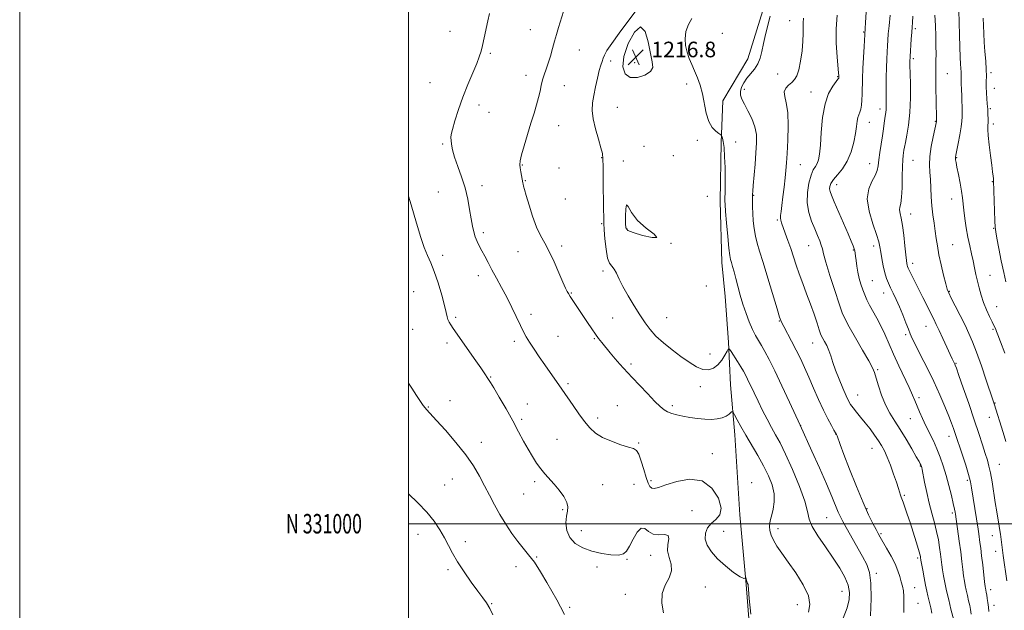
# Model space of a CAD drawing. Extents: x 2064800 to 2067700, y 329800 to 332700.
# Drawn here: x 2064800 to 2065306, y 330956 to 331259 of the extents above; entities that cross this region are included whole.
import ezdxf
from ezdxf.enums import TextEntityAlignment as Align

# ---------------------------------------------------------------- set-up
doc = ezdxf.new("R2010")
doc.units = 0
doc.header["$MEASUREMENT"] = 0
for name, color, linetype, lineweight in [('32000', 7, 'Continuous', 0), ('32001', 7, 'Continuous', 0), ('DTM HARD BREAKLINE', 7, 'Continuous', 0), ('DTM SPOT ELEVATION', 2, 'Continuous', 13), ('INDEX CONTOUR', 41, 'Continuous', 13), ('INTERMEDIATE CONTOUR', 44, 'Continuous', 0), ('INTERMEDIATE CONTOUR DEPRESSION', 44, 'Continuous', 0), ('SPOT ELEVATION', 7, 'Continuous', 0)]:
    doc.layers.add(name, color=color, linetype=linetype, lineweight=lineweight)
doc.styles.add('Style-ITALICS', font='ITALICS.shx')
doc.styles.add('Style-WORKING', font='WORKING.shx')

# ---------------------------------------------------------------- blocks, each defined once
blk = doc.blocks.new('SPOT')
at = {"layer": 'SPOT ELEVATION'}
for p, q in [((-3.91, -3.91), (3.82, 3.81)), ((-1.65, 3.77), (1.72, -3.93))]:
    blk.add_line(p, q, dxfattribs=at)

msp = doc.modelspace()

# ---------------------------------------------------------------- linework, layer by layer
at = {"layer": '32000', "flags": 128}
for points in [[(2064800, 329800), (2067700, 329800), (2067700, 332700), (2064800, 332700), (2064800, 329800)], [(2065000, 330000), (2067500, 330000), (2067500, 332500), (2065000, 332500), (2065000, 330000)], [(2067500, 331000), (2065000, 331000)]]:
    msp.add_lwpolyline(points, dxfattribs=at)
at = {"layer": 'DTM HARD BREAKLINE'}
msp.add_polyline3d([(2065178.155, 330614.49, 1220.765), (2065177.708, 330722.041, 1219.435), (2065179.384, 330770.301, 1219.295), (2065179.871, 330819.202, 1219.365), (2065181.378, 330852.593, 1219.505), (2065178.954, 330900.309, 1220.345), (2065176.687, 330929.333, 1220.205), (2065173.583, 330968.798, 1220.065), (2065170.304, 331004.497, 1219.505), (2065167.646, 331045.678, 1218.665), (2065165.51, 331071.407, 1217.265), (2065164.447, 331093.229, 1215.795), (2065162.805, 331116.631, 1214.885), (2065161.013, 331134.245, 1214.605), (2065160.274, 331165.62, 1214.325), (2065160.667, 331195.857, 1214.185), (2065161.568, 331217.205, 1213.135), (2065174.35, 331238.722, 1212.645), (2065182.208, 331263.572, 1212.505)], dxfattribs=at)
at = {"layer": 'DTM SPOT ELEVATION'}
for p in [(2065195.92, 331258.43, 1210.81), (2065021.22, 331252.86, 1221.1), (2065062.53, 331253.7, 1218.7), (2065161.26, 331251.92, 1213.25), (2065234.05, 331252.57, 1206.1), (2065260.62, 331254.36, 1201.7), (2065042.09, 331241.63, 1219.7), (2065087.75, 331243.35, 1217.3), (2065153.46, 331244.01, 1212.83), (2065103.88, 331237.66, 1215.6), (2065116.23, 331236.79, 1216.9), (2065259.6, 331238.87, 1201.7), (2065060.28, 331230.28, 1218.5), (2065189.77, 331230.97, 1211.06), (2065276.93, 331231.24, 1199.1), (2065299.47, 331231.62, 1195.7), (2065010.92, 331226.53, 1221.3), (2065080.01, 331224.98, 1217.3), (2065142.97, 331225.88, 1214.74), (2065220.58, 331229.55, 1208.1), (2065172.65, 331223.08, 1211.6), (2065206.88, 331221.76, 1208.68), (2065301.17, 331223.64, 1195.3), (2065036.15, 331215.15, 1219.3), (2065041.32, 331211.25, 1219.1), (2065107.31, 331213.92, 1214.91), (2065242.42, 331213.02, 1204.5), (2065299.07, 331213.14, 1195.8), (2065236.88, 331206.19, 1205.3), (2065270.78, 331206.69, 1200.1), (2065300.74, 331205.29, 1195.6), (2065077.19, 331204.55, 1217.3), (2065017.42, 331195.12, 1220.2), (2065148.46, 331196.87, 1214.52), (2065168.18, 331196.1, 1213.36), (2065120.97, 331193.87, 1215.5), (2065099.3, 331188.1, 1216.1), (2065110.43, 331186.27, 1214.12), (2065136.18, 331188.97, 1214.99), (2065201.35, 331184.42, 1209.12), (2065237.01, 331185.02, 1204.7), (2065259.35, 331186.72, 1201.1), (2065281.76, 331187.98, 1197.9), (2065058.43, 331184.2, 1217.9), (2065077.33, 331182.72, 1217.1), (2065060.09, 331176.21, 1217.9), (2065300.11, 331175.68, 1196.1), (2065015.32, 331170.39, 1221.1), (2065037.74, 331173.62, 1219.4), (2065220.07, 331174.21, 1205.37), (2065080.64, 331166.81, 1216.9), (2065153.55, 331168.11, 1214.58), (2065177.48, 331168.76, 1211.91), (2065279.27, 331166.81, 1198.7), (2065258.22, 331159.16, 1201.3), (2065099.27, 331154.13, 1216.2), (2065189.66, 331156.01, 1210.19), (2065038.35, 331149.54, 1219.6), (2065112.26, 331151.43, 1213.88), (2065300.83, 331151.7, 1196.1), (2065134.9, 331143.98, 1214), (2065056.25, 331139.73, 1218.7), (2065078.64, 331142.65, 1217.7), (2065205.66, 331142.9, 1208.84), (2065228.6, 331140.56, 1206.12), (2065239.08, 331142.61, 1204.5), (2065279.82, 331143.36, 1199.1), (2065017.56, 331137.94, 1221.5), (2065259.18, 331133.78, 1201.5), (2065099.89, 331129.75, 1216.4), (2065035.85, 331127.44, 1220.6), (2065238.41, 331124.8, 1205.1), (2065299.02, 331127.51, 1197.1), (2065002.62, 331119.21, 1223.1), (2065083.67, 331118.59, 1217.9), (2065153.03, 331122.06, 1214.75), (2065278.02, 331119.35, 1199.9), (2065244.19, 331118.5, 1204.7), (2065302.44, 331111.44, 1197.2), (2065024.15, 331105.99, 1221.7), (2065062.94, 331107.63, 1219.5), (2065104.9, 331105.73, 1217.2), (2065132.7, 331105.91, 1214.95), (2065190.57, 331104.2, 1212.08), (2065002, 331099.91, 1223.2), (2065266, 331101.44, 1202.8), (2065300.42, 331099.79, 1198.2), (2065054.37, 331093.71, 1220.4), (2065076.81, 331096.19, 1219.1), (2065095.57, 331095.1, 1218.1), (2065255.58, 331097.08, 1204.3), (2065019.8, 331092.85, 1222.5), (2065207.77, 331092.91, 1210.76), (2065154.9, 331087.26, 1215.07), (2065114.4, 331082.07, 1217.7), (2065241.17, 331079.16, 1207.8), (2065281.41, 331082.33, 1201.9), (2065042.15, 331075.34, 1221.9), (2065081.87, 331072, 1219.7), (2065149.91, 331070.46, 1216.64), (2065021.26, 331063.29, 1223.4), (2065230.95, 331066.18, 1209.16), (2065262.4, 331064.77, 1205.6), (2065010.2, 331059.94, 1223.9), (2065061.06, 331061.56, 1221.4), (2065107.35, 331060.71, 1219.1), (2065135.61, 331060.56, 1217.63), (2065301.55, 331062.05, 1199.9), (2065058.19, 331053.6, 1221.7), (2065097.13, 331054.29, 1219.5), (2065257.89, 331053.95, 1206.9), (2065298.58, 331054.61, 1200.7), (2065201.55, 331050.4, 1213.98), (2065076.33, 331043.41, 1221.2), (2065219.55, 331046.16, 1212.03), (2065277.93, 331044.94, 1204.6), (2065037.38, 331041.76, 1223.4), (2065118.3, 331041.4, 1219.8), (2065238.3, 331038.8, 1210.8), (2065156.22, 331036, 1219.36), (2065263.05, 331029.6, 1208.1), (2065303.69, 331030.45, 1201.1), (2065022.53, 331022.93, 1224.9), (2065018.44, 331019.84, 1225.1), (2065064.81, 331021.58, 1222.3), (2065099.69, 331019.98, 1221.2), (2065115.81, 331020.27, 1221.3), (2065124.59, 331022.03, 1219.62), (2065176.34, 331021.13, 1219.55), (2065287.32, 331022.21, 1204.3), (2065059.18, 331015.21, 1222.9), (2065254.87, 331014.56, 1209.8), (2065079.22, 331007.26, 1222.2), (2065235.7, 331007.72, 1211.84), (2065145.79, 331006.75, 1221.44), (2065214.94, 331003.05, 1214.97), (2065279.52, 331005.47, 1206.3), (2065189.86, 330997.43, 1217.5), (2065004.75, 330994.56, 1226.7), (2065088.76, 330996.36, 1220.95), (2065161.94, 330996.1, 1218.84), (2065242.96, 330994.94, 1211.8), (2065300.1, 330993.86, 1202.7), (2065029.18, 330990.74, 1225.5), (2065065.87, 330982.99, 1223.9), (2065124.46, 330983.73, 1222.69), (2065261.71, 330982.34, 1210.3), (2065301.81, 330985.81, 1202.6), (2065055.27, 330977.88, 1224.5), (2065096.87, 330977.71, 1222.7), (2065112.31, 330981.69, 1222.1), (2065020.29, 330976.41, 1226.3), (2065240.5, 330974.5, 1213.7), (2065152.52, 330967.45, 1221.26), (2065260.27, 330967.21, 1211.1), (2065111.37, 330963.77, 1222.5), (2065222.92, 330965.33, 1216.77), (2065299.24, 330966.14, 1203.5), (2065042.74, 330958.85, 1225.9), (2065082.82, 330957.04, 1223.8), (2065199.91, 330958.47, 1218.78), (2065261.98, 330959.13, 1211.2), (2065300.95, 330958.1, 1203.4)]:
    msp.add_point(p, dxfattribs=at)
at = {"layer": 'INDEX CONTOUR'}
for points in [[(2065176.018, 330953.61, 1220), (2065175.174, 330961.598, 1220), (2065174.777, 330966.127, 1220), (2065174.669, 330968.406, 1220), (2065174.536, 330968.743, 1220), (2065174.3, 330969.22, 1220), (2065174.017, 330969.885, 1220), (2065173.742, 330970.75, 1220), (2065173.507, 330971.647, 1220), (2065173.24, 330972.756, 1220), (2065173.196, 330972.787, 1220), (2065173.164, 330972.492, 1220), (2065173.017, 330972.001, 1220), (2065172.287, 330971.86, 1220), (2065170.415, 330972.716, 1220), (2065167.083, 330975.005, 1220), (2065162.943, 330978.314, 1220), (2065158.885, 330982.015, 1220), (2065155.665, 330985.588, 1220), (2065153.497, 330988.949, 1220), (2065152.457, 330992.118, 1220), (2065152.578, 330995.097, 1220), (2065153.697, 330997.806, 1220), (2065155.604, 331000.142, 1220), (2065157.966, 331002.158, 1220), (2065159.962, 331004.514, 1220), (2065160.646, 331008.024, 1220), (2065159.275, 331013.071, 1220), (2065155.919, 331018.315, 1220), (2065150.849, 331021.986, 1220), (2065144.494, 331022.835, 1220), (2065137.9, 331021.7, 1220), (2065132.275, 331019.941, 1220), (2065128.516, 331018.686, 1220), (2065126.298, 331018.138, 1220), (2065124.986, 331018.271, 1220), (2065124.023, 331019.105, 1220), (2065123.144, 331020.843, 1220), (2065122.16, 331023.733, 1220), (2065120.941, 331027.798, 1220), (2065119.611, 331032.161, 1220), (2065118.353, 331035.717, 1220), (2065117.211, 331037.69, 1220), (2065115.669, 331038.616, 1220), (2065113.069, 331039.357, 1220), (2065109.027, 331040.601, 1220), (2065104.245, 331042.335, 1220), (2065099.698, 331044.371, 1220), (2065096.11, 331046.598, 1220), (2065093.203, 331049.209, 1220), (2065090.449, 331052.473, 1220), (2065087.476, 331056.494, 1220), (2065084.537, 331060.71, 1220), (2065078.826, 331069.155, 1220), (2065077.273, 331071.369, 1220), (2065072.72, 331077.733, 1220), (2065069.968, 331081.641, 1220), (2065067.149, 331085.746, 1220), (2065064.489, 331089.713, 1220), (2065062.227, 331093.182, 1220), (2065060.497, 331095.968, 1220), (2065059.026, 331098.6, 1220), (2065057.436, 331101.783, 1220), (2065053.078, 331111.024, 1220), (2065050.496, 331116.293, 1220), (2065047.831, 331121.395, 1220), (2065045.233, 331126.151, 1220), (2065042.857, 331130.436, 1220), (2065040.822, 331134.167, 1220), (2065039.096, 331137.394, 1220), (2065037.611, 331140.203, 1220), (2065036.312, 331142.695, 1220), (2065035.188, 331145.026, 1220), (2065034.242, 331147.365, 1220), (2065033.461, 331149.902, 1220), (2065032.776, 331152.906, 1220), (2065032.106, 331156.663, 1220), (2065031.354, 331161.356, 1220), (2065030.373, 331166.739, 1220), (2065029.003, 331172.46, 1220), (2065027.181, 331178.174, 1220), (2065025.237, 331183.547, 1220), (2065023.599, 331188.252, 1220), (2065022.584, 331192.031, 1220), (2065022.078, 331194.893, 1220), (2065021.857, 331196.921, 1220), (2065021.768, 331198.336, 1220), (2065021.939, 331199.914, 1220), (2065022.569, 331202.578, 1220), (2065023.807, 331206.983, 1220), (2065025.601, 331212.729, 1220), (2065027.851, 331219.15, 1220), (2065030.406, 331225.604, 1220), (2065034.987, 331236.394, 1220), (2065036.342, 331239.894, 1220), (2065037.212, 331242.697, 1220), (2065037.95, 331245.708, 1220), (2065038.83, 331249.586, 1220), (2065040.792, 331258.339, 1220), (2065041.655, 331262.142, 1220)], [(2065307.088, 331042.235, 1200), (2065305.639, 331046.928, 1200), (2065301.018, 331061.589, 1200), (2065300.337, 331063.672, 1200), (2065297.02, 331073.655, 1200), (2065294.496, 331081.105, 1200), (2065292.03, 331088.114, 1200), (2065289.988, 331093.456, 1200), (2065288.137, 331097.723, 1200), (2065286.098, 331101.962, 1200), (2065283.637, 331106.883, 1200), (2065281.113, 331111.862, 1200), (2065279.036, 331115.936, 1200), (2065277.75, 331118.521, 1200), (2065276.952, 331120.531, 1200), (2065276.176, 331123.251, 1200), (2065275.08, 331127.587, 1200), (2065273.824, 331132.906, 1200), (2065272.691, 331138.191, 1200), (2065271.889, 331142.672, 1200), (2065271.315, 331146.567, 1200), (2065270.793, 331150.341, 1200), (2065270.193, 331154.373, 1200), (2065269.582, 331158.689, 1200), (2065269.074, 331163.226, 1200), (2065268.747, 331167.895, 1200), (2065268.523, 331172.484, 1200), (2065268.286, 331176.753, 1200), (2065267.982, 331180.588, 1200), (2065267.801, 331184.387, 1200), (2065267.995, 331188.674, 1200), (2065268.716, 331193.722, 1200), (2065269.705, 331198.785, 1200), (2065271.417, 331206.553, 1200), (2065271.431, 331206.854, 1200), (2065271.415, 331208.102, 1200), (2065271.25, 331217.045, 1200), (2065271.139, 331223.963, 1200), (2065271.074, 331230.268, 1200), (2065271.087, 331234.668, 1200), (2065271.141, 331237.886, 1200), (2065271.181, 331241.146, 1200), (2065271.16, 331245.395, 1200), (2065271.065, 331250.457, 1200), (2065270.891, 331255.876, 1200), (2065270.644, 331261.224, 1200)], [(2065269.055, 330954.014, 1210), (2065268.529, 330956.719, 1210), (2065268.022, 330958.879, 1210), (2065266.985, 330962.886, 1210), (2065266.409, 330965.329, 1210), (2065265.759, 330968.415, 1210), (2065265.032, 330972.23, 1210), (2065264.328, 330976.141, 1210), (2065263.456, 330981.236, 1210), (2065263.25, 330982.6, 1210), (2065263.158, 330983.144, 1210), (2065262.863, 330984.336, 1210), (2065262.177, 330986.741, 1210), (2065260.984, 330990.689, 1210), (2065259.462, 330995.575, 1210), (2065257.858, 331000.56, 1210), (2065256.392, 331004.925, 1210), (2065255.157, 331008.439, 1210), (2065254.219, 331010.992, 1210), (2065253.203, 331013.608, 1210), (2065252.866, 331014.594, 1210), (2065251.808, 331018.144, 1210), (2065250.808, 331021.266, 1210), (2065249.376, 331025.447, 1210), (2065247.709, 331030.053, 1210), (2065246.068, 331034.269, 1210), (2065244.631, 331037.51, 1210), (2065243.228, 331040.114, 1210), (2065241.604, 331042.643, 1210), (2065239.576, 331045.529, 1210), (2065237.248, 331048.665, 1210), (2065234.798, 331051.809, 1210), (2065232.405, 331054.743, 1210), (2065230.246, 331057.337, 1210), (2065228.499, 331059.478, 1210), (2065227.248, 331061.192, 1210), (2065226.195, 331063.038, 1210), (2065224.95, 331065.709, 1210), (2065223.247, 331069.653, 1210), (2065221.324, 331074.327, 1210), (2065219.549, 331078.944, 1210), (2065218.187, 331082.878, 1210), (2065217.107, 331086.157, 1210), (2065216.083, 331088.975, 1210), (2065214.954, 331091.471, 1210), (2065213.839, 331093.578, 1210), (2065212.93, 331095.175, 1210), (2065212.334, 331096.286, 1210), (2065211.835, 331097.512, 1210), (2065211.135, 331099.599, 1210), (2065210.003, 331103.079, 1210), (2065208.472, 331107.66, 1210), (2065206.647, 331112.838, 1210), (2065204.643, 331118.162, 1210), (2065202.625, 331123.392, 1210), (2065200.773, 331128.339, 1210), (2065199.209, 331132.879, 1210), (2065196.479, 331141.307, 1210), (2065195.053, 331145.474, 1210), (2065193.676, 331149.319, 1210), (2065191.756, 331154.514, 1210), (2065191.328, 331155.896, 1210), (2065191.18, 331157.022, 1210), (2065191.254, 331158.344, 1210), (2065191.515, 331160.319, 1210), (2065191.937, 331163.405, 1210), (2065192.482, 331167.825, 1210), (2065193.062, 331172.879, 1210), (2065193.581, 331177.637, 1210), (2065193.97, 331181.514, 1210), (2065194.284, 331185.325, 1210), (2065194.608, 331190.23, 1210), (2065194.97, 331196.951, 1210), (2065195.171, 331204.442, 1210), (2065194.955, 331211.215, 1210), (2065194.211, 331216.133, 1210), (2065193.409, 331219.459, 1210), (2065193.163, 331221.803, 1210), (2065193.906, 331223.691, 1210), (2065195.334, 331225.298, 1210), (2065196.962, 331226.715, 1210), (2065198.395, 331228.118, 1210), (2065199.604, 331230.035, 1210), (2065200.649, 331233.085, 1210), (2065201.566, 331237.612, 1210), (2065202.293, 331242.871, 1210), (2065202.741, 331247.846, 1210), (2065202.871, 331251.756, 1210), (2065202.841, 331254.769, 1210), (2065202.858, 331257.288, 1210), (2065203.093, 331259.723, 1210)]]:
    msp.add_polyline3d(points, dxfattribs=at)
at = {"layer": 'INTERMEDIATE CONTOUR'}
for points in [[(2065205.607, 330954.554, 1218), (2065206.344, 330958.453, 1218), (2065205.572, 330963.037, 1218), (2065202.902, 330968.652, 1218), (2065199.075, 330974.69, 1218), (2065195.112, 330980.304, 1218), (2065191.846, 330984.845, 1218), (2065189.369, 330988.452, 1218), (2065187.586, 330991.466, 1218), (2065186.406, 330994.164, 1218), (2065185.747, 330996.565, 1218), (2065185.53, 330998.638, 1218), (2065185.68, 331000.416, 1218), (2065186.119, 331002.235, 1218), (2065186.773, 331004.508, 1218), (2065187.517, 331007.544, 1218), (2065188.025, 331011.247, 1218), (2065187.922, 331015.423, 1218), (2065186.918, 331019.905, 1218), (2065185.077, 331024.674, 1218), (2065182.547, 331029.743, 1218), (2065179.515, 331035.071, 1218), (2065173.303, 331045.428, 1218), (2065170.802, 331049.855, 1218), (2065168.893, 331053.444, 1218), (2065167.603, 331055.973, 1218), (2065166.889, 331057.304, 1218), (2065166.43, 331057.626, 1218), (2065165.83, 331057.219, 1218), (2065164.766, 331056.358, 1218), (2065163.2, 331055.325, 1218), (2065161.164, 331054.399, 1218), (2065158.681, 331053.81, 1218), (2065155.748, 331053.579, 1218), (2065152.35, 331053.674, 1218), (2065148.539, 331054.053, 1218), (2065144.621, 331054.627, 1218), (2065140.966, 331055.292, 1218), (2065137.865, 331055.973, 1218), (2065135.306, 331056.696, 1218), (2065133.191, 331057.513, 1218), (2065131.36, 331058.544, 1218), (2065129.339, 331060.175, 1218), (2065126.589, 331062.863, 1218), (2065122.805, 331066.815, 1218), (2065114.929, 331075.188, 1218), (2065110.429, 331079.858, 1218), (2065108.541, 331081.929, 1218), (2065106.183, 331084.684, 1218), (2065103.597, 331087.794, 1218), (2065099.309, 331093.022, 1218), (2065097.701, 331095.062, 1218), (2065096.054, 331097.302, 1218), (2065094.117, 331100.101, 1218), (2065091.951, 331103.328, 1218), (2065083.135, 331116.701, 1218), (2065082.14, 331118.263, 1218), (2065081.556, 331119.227, 1218), (2065080.639, 331120.987, 1218), (2065079.211, 331124.101, 1218), (2065077.177, 331128.855, 1218), (2065074.763, 331134.438, 1218), (2065072.278, 331139.765, 1218), (2065069.966, 331144.087, 1218), (2065067.814, 331147.995, 1218), (2065065.745, 331152.411, 1218), (2065063.729, 331157.915, 1218), (2065061.915, 331163.691, 1218), (2065060.498, 331168.584, 1218), (2065059.61, 331171.729, 1218), (2065059.139, 331173.452, 1218), (2065058.909, 331174.375, 1218), (2065058.762, 331175.065, 1218), (2065058.377, 331177.048, 1218), (2065058.027, 331178.794, 1218), (2065057.633, 331180.824, 1218), (2065057.301, 331182.745, 1218), (2065057.148, 331184.369, 1218), (2065057.339, 331186.316, 1218), (2065058.051, 331189.411, 1218), (2065059.38, 331194.18, 1218), (2065061.094, 331199.955, 1218), (2065062.882, 331205.773, 1218), (2065064.478, 331210.856, 1218), (2065065.807, 331215.181, 1218), (2065066.841, 331218.911, 1218), (2065067.586, 331222.199, 1218), (2065068.192, 331225.168, 1218), (2065068.843, 331227.929, 1218), (2065069.678, 331230.612, 1218), (2065070.673, 331233.423, 1218), (2065071.757, 331236.583, 1218), (2065072.869, 331240.223, 1218), (2065073.969, 331244.101, 1218), (2065075.024, 331247.884, 1218), (2065076.026, 331251.364, 1218), (2065077.054, 331254.82, 1218), (2065079.556, 331263.088, 1218)], [(2065223.508, 330951.523, 1216), (2065225.428, 330956.738, 1216), (2065226.52, 330961.041, 1216), (2065226.691, 330964.745, 1216), (2065225.938, 330968.41, 1216), (2065224.266, 330972.507, 1216), (2065221.719, 330977.152, 1216), (2065218.347, 330982.376, 1216), (2065214.338, 330988.088, 1216), (2065210.417, 330993.725, 1216), (2065207.447, 330998.605, 1216), (2065205.95, 331002.403, 1216), (2065205.09, 331006.218, 1216), (2065203.696, 331011.502, 1216), (2065200.934, 331019.156, 1216), (2065197.343, 331027.868, 1216), (2065193.803, 331035.77, 1216), (2065190.983, 331041.494, 1216), (2065188.707, 331045.67, 1216), (2065186.587, 331049.426, 1216), (2065184.327, 331053.647, 1216), (2065181.983, 331058.24, 1216), (2065179.702, 331062.87, 1216), (2065177.617, 331067.223, 1216), (2065174.321, 331074.18, 1216), (2065173.172, 331076.487, 1216), (2065172.104, 331078.426, 1216), (2065170.803, 331080.568, 1216), (2065169.081, 331083.277, 1216), (2065165.766, 331088.389, 1216), (2065164.91, 331089.594, 1216), (2065164.382, 331089.643, 1216), (2065163.729, 331088.579, 1216), (2065162.591, 331086.535, 1216), (2065160.985, 331084.014, 1216), (2065159.02, 331081.611, 1216), (2065156.776, 331079.851, 1216), (2065154.221, 331078.987, 1216), (2065151.292, 331079.2, 1216), (2065147.941, 331080.595, 1216), (2065144.17, 331082.951, 1216), (2065139.995, 331085.97, 1216), (2065135.505, 331089.366, 1216), (2065131.085, 331092.917, 1216), (2065127.193, 331096.413, 1216), (2065124.126, 331099.748, 1216), (2065121.54, 331103.217, 1216), (2065118.927, 331107.213, 1216), (2065115.941, 331111.968, 1216), (2065112.88, 331117.027, 1216), (2065110.203, 331121.775, 1216), (2065108.239, 331125.693, 1216), (2065106.811, 331128.698, 1216), (2065105.615, 331130.809, 1216), (2065104.417, 331132.21, 1216), (2065103.259, 331133.756, 1216), (2065102.255, 331136.464, 1216), (2065101.493, 331140.956, 1216), (2065100.963, 331146.258, 1216), (2065100.626, 331151, 1216), (2065100.442, 331154.316, 1216), (2065100.346, 331157.362, 1216), (2065100.271, 331161.798, 1216), (2065100.049, 331176.506, 1216), (2065099.961, 331183.253, 1216), (2065099.888, 331187.459, 1216), (2065099.618, 331190.185, 1216), (2065098.888, 331193.123, 1216), (2065097.566, 331197.512, 1216), (2065096.046, 331202.797, 1216), (2065094.854, 331207.97, 1216), (2065094.395, 331212.295, 1216), (2065094.583, 331216.112, 1216), (2065095.212, 331220.03, 1216), (2065096.089, 331224.447, 1216), (2065097.064, 331228.916, 1216), (2065098.001, 331232.778, 1216), (2065098.791, 331235.557, 1216), (2065099.46, 331237.506, 1216), (2065100.06, 331239.061, 1216), (2065100.733, 331240.694, 1216), (2065101.985, 331243.023, 1216), (2065104.414, 331246.697, 1216), (2065108.311, 331252.028, 1216), (2065112.748, 331257.935, 1216), (2065116.494, 331262.99, 1216)], [(2065254.589, 330954.477, 1212), (2065254.554, 330958.827, 1212), (2065254.6, 330962.596, 1212), (2065254.392, 330965.531, 1212), (2065253.936, 330967.933, 1212), (2065253.32, 330970.234, 1212), (2065252.583, 330972.812, 1212), (2065251.575, 330975.824, 1212), (2065250.091, 330979.367, 1212), (2065248.046, 330983.418, 1212), (2065245.805, 330987.456, 1212), (2065242.507, 330993.156, 1212), (2065241.489, 330994.954, 1212), (2065240.351, 330997.013, 1212), (2065238.722, 331000.051, 1212), (2065236.497, 331004.546, 1212), (2065233.641, 331010.911, 1212), (2065230.228, 331019.202, 1212), (2065226.759, 331028.028, 1212), (2065223.841, 331035.637, 1212), (2065221.929, 331040.699, 1212), (2065220.3, 331045.064, 1212), (2065219.946, 331045.901, 1212), (2065219.51, 331046.706, 1212), (2065218.719, 331048.057, 1212), (2065217.36, 331050.43, 1212), (2065215.497, 331053.891, 1212), (2065213.259, 331058.405, 1212), (2065210.783, 331063.841, 1212), (2065208.241, 331069.679, 1212), (2065205.807, 331075.309, 1212), (2065203.601, 331080.28, 1212), (2065201.497, 331084.795, 1212), (2065199.307, 331089.217, 1212), (2065196.939, 331093.752, 1212), (2065192.851, 331101.338, 1212), (2065191.7, 331103.611, 1212), (2065190.763, 331106.077, 1212), (2065189.427, 331110.382, 1212), (2065184.703, 331126.161, 1212), (2065182.268, 331134.144, 1212), (2065180.43, 331139.97, 1212), (2065179.153, 331144.168, 1212), (2065178.275, 331147.787, 1212), (2065177.656, 331151.642, 1212), (2065177.241, 331155.634, 1212), (2065176.99, 331159.433, 1212), (2065176.868, 331162.752, 1212), (2065176.832, 331165.479, 1212), (2065176.842, 331167.541, 1212), (2065176.873, 331169.045, 1212), (2065176.973, 331170.803, 1212), (2065177.212, 331173.804, 1212), (2065178.127, 331184.651, 1212), (2065178.601, 331190.571, 1212), (2065178.905, 331195.573, 1212), (2065178.801, 331199.865, 1212), (2065178.026, 331203.921, 1212), (2065176.451, 331208.074, 1212), (2065174.472, 331212.064, 1212), (2065172.621, 331215.483, 1212), (2065171.336, 331218.066, 1212), (2065170.69, 331220.105, 1212), (2065170.664, 331222.035, 1212), (2065171.232, 331224.193, 1212), (2065172.342, 331226.529, 1212), (2065173.932, 331228.899, 1212), (2065177.911, 331233.571, 1212), (2065179.622, 331236.165, 1212), (2065180.782, 331239.144, 1212), (2065181.61, 331242.622, 1212), (2065182.441, 331246.701, 1212), (2065183.52, 331251.375, 1212), (2065185.851, 331260.717, 1212)], [(2065280.321, 330950.446, 1208), (2065278.874, 330956.167, 1208), (2065277.721, 330960.833, 1208), (2065276.599, 330965.605, 1208), (2065275.713, 330969.768, 1208), (2065275.059, 330973.279, 1208), (2065274.578, 330976.265, 1208), (2065274.211, 330978.892, 1208), (2065273.518, 330984.334, 1208), (2065273.042, 330987.76, 1208), (2065272.392, 330991.685, 1208), (2065271.506, 330995.97, 1208), (2065270.356, 331000.511, 1208), (2065269.039, 331005.353, 1208), (2065267.684, 331010.574, 1208), (2065266.414, 331016.107, 1208), (2065265.327, 331021.309, 1208), (2065264.037, 331027.788, 1208), (2065263.804, 331028.892, 1208), (2065263.699, 331029.32, 1208), (2065263.617, 331029.597, 1208), (2065263.515, 331029.872, 1208), (2065263.367, 331030.198, 1208), (2065263.1, 331030.717, 1208), (2065262.437, 331031.917, 1208), (2065261.052, 331034.372, 1208), (2065258.754, 331038.409, 1208), (2065255.857, 331043.376, 1208), (2065252.809, 331048.374, 1208), (2065249.983, 331052.743, 1208), (2065247.445, 331056.798, 1208), (2065245.19, 331061.09, 1208), (2065243.223, 331065.949, 1208), (2065241.601, 331070.796, 1208), (2065240.393, 331074.833, 1208), (2065239.547, 331077.614, 1208), (2065238.51, 331080.122, 1208), (2065236.613, 331083.695, 1208), (2065233.459, 331089.189, 1208), (2065229.762, 331095.524, 1208), (2065226.509, 331101.135, 1208), (2065224.396, 331105.011, 1208), (2065222.942, 331108.343, 1208), (2065221.37, 331112.874, 1208), (2065219.14, 331119.726, 1208), (2065216.663, 331127.539, 1208), (2065214.586, 331134.329, 1208), (2065213.37, 331138.645, 1208), (2065212.729, 331141.141, 1208), (2065212.19, 331143.005, 1208), (2065211.369, 331145.224, 1208), (2065210.224, 331148.014, 1208), (2065208.802, 331151.396, 1208), (2065207.212, 331155.371, 1208), (2065205.806, 331159.876, 1208), (2065205, 331164.828, 1208), (2065205.083, 331170.053, 1208), (2065205.842, 331175.008, 1208), (2065206.938, 331179.056, 1208), (2065208.076, 331181.771, 1208), (2065209.136, 331183.569, 1208), (2065210.042, 331185.077, 1208), (2065210.743, 331186.932, 1208), (2065211.283, 331189.811, 1208), (2065211.728, 331194.402, 1208), (2065212.182, 331201.035, 1208), (2065212.882, 331208.61, 1208), (2065214.099, 331215.671, 1208), (2065215.964, 331221.054, 1208), (2065218.051, 331224.764, 1208), (2065219.792, 331227.097, 1208), (2065220.764, 331228.363, 1208), (2065221.126, 331228.917, 1208), (2065221.183, 331229.129, 1208), (2065221.199, 331229.762, 1208), (2065221.198, 331230.195, 1208), (2065221.102, 331231.515, 1208), (2065220.303, 331239.899, 1208), (2065219.853, 331246.784, 1208), (2065219.813, 331254.208, 1208), (2065220.409, 331261.236, 1208)], [(2065289.253, 330953.523, 1206), (2065288.949, 330955.9, 1206), (2065288.536, 330957.95, 1206), (2065287.954, 330960.419, 1206), (2065287.288, 330963.169, 1206), (2065286.662, 330965.843, 1206), (2065286.164, 330968.208, 1206), (2065285.76, 330970.529, 1206), (2065285.382, 330973.192, 1206), (2065284.969, 330976.527, 1206), (2065284.477, 330980.624, 1206), (2065283.864, 330985.515, 1206), (2065283.124, 330991.06, 1206), (2065281.16, 331004.978, 1206), (2065281.008, 331005.89, 1206), (2065280.687, 331007.533, 1206), (2065280.076, 331010.324, 1206), (2065279.097, 331014.494, 1206), (2065277.836, 331019.548, 1206), (2065276.42, 331024.808, 1206), (2065274.943, 331029.725, 1206), (2065273.384, 331034.266, 1206), (2065271.684, 331038.526, 1206), (2065269.819, 331042.591, 1206), (2065265.986, 331050.325, 1206), (2065264.248, 331054.035, 1206), (2065262.706, 331057.514, 1206), (2065260.253, 331063.265, 1206), (2065259.008, 331066.116, 1206), (2065257.292, 331069.895, 1206), (2065252.067, 331081.109, 1206), (2065249.298, 331087.148, 1206), (2065244.792, 331097.286, 1206), (2065242.775, 331101.566, 1206), (2065240.72, 331105.516, 1206), (2065236.995, 331112.296, 1206), (2065235.613, 331115.055, 1206), (2065234.499, 331117.597, 1206), (2065233.51, 331120.18, 1206), (2065232.54, 331123.006, 1206), (2065231.641, 331126.036, 1206), (2065230.901, 331129.176, 1206), (2065230.383, 331132.299, 1206), (2065230.046, 331135.151, 1206), (2065229.819, 331137.448, 1206), (2065229.637, 331139.022, 1206), (2065229.418, 331140.156, 1206), (2065229.082, 331141.25, 1206), (2065228.528, 331142.722, 1206), (2065227.561, 331145.077, 1206), (2065225.962, 331148.836, 1206), (2065218.858, 331165.313, 1206), (2065217.43, 331168.68, 1206), (2065216.708, 331170.649, 1206), (2065216.46, 331171.963, 1206), (2065216.534, 331173.265, 1206), (2065217.095, 331174.804, 1206), (2065218.386, 331176.729, 1206), (2065220.521, 331179.187, 1206), (2065223.093, 331182.317, 1206), (2065225.564, 331186.249, 1206), (2065227.498, 331190.983, 1206), (2065228.876, 331195.966, 1206), (2065229.778, 331200.51, 1206), (2065230.305, 331204.076, 1206), (2065230.637, 331206.72, 1206), (2065230.974, 331208.648, 1206), (2065231.461, 331210.092, 1206), (2065232.024, 331211.39, 1206), (2065232.534, 331212.907, 1206), (2065232.894, 331214.945, 1206), (2065233.116, 331217.552, 1206), (2065233.245, 331220.711, 1206), (2065233.419, 331228.765, 1206), (2065233.585, 331233.825, 1206), (2065233.859, 331239.519, 1206), (2065234.181, 331245.051, 1206), (2065234.985, 331257.479, 1206), (2065235.31, 331262.75, 1206)], [(2065298.367, 330954.95, 1204), (2065298.156, 330957.194, 1204), (2065297.878, 330959.452, 1204), (2065297.564, 330961.606, 1204), (2065297.268, 330963.405, 1204), (2065297.033, 330964.671, 1204), (2065296.724, 330966.081, 1204), (2065296.614, 330966.649, 1204), (2065296.46, 330967.78, 1204), (2065296.186, 330970.119, 1204), (2065295.202, 330978.85, 1204), (2065294.655, 330983.549, 1204), (2065294.181, 330987.366, 1204), (2065293.784, 330990.337, 1204), (2065293.148, 330994.774, 1204), (2065292.796, 330997.124, 1204), (2065289.497, 331018.377, 1204), (2065288.876, 331021.535, 1204), (2065287.913, 331025.213, 1204), (2065286.439, 331030.039, 1204), (2065284.741, 331035.282, 1204), (2065280.913, 331046.902, 1204), (2065280.213, 331048.918, 1204), (2065279.217, 331051.6, 1204), (2065277.757, 331055.298, 1204), (2065275.706, 331060.251, 1204), (2065273.096, 331066.253, 1204), (2065269.999, 331072.99, 1204), (2065266.565, 331080.049, 1204), (2065263.25, 331086.64, 1204), (2065260.586, 331091.877, 1204), (2065258.926, 331095.217, 1204), (2065257.899, 331097.493, 1204), (2065256.948, 331099.876, 1204), (2065255.643, 331103.248, 1204), (2065254.045, 331107.303, 1204), (2065252.339, 331111.442, 1204), (2065250.686, 331115.171, 1204), (2065249.16, 331118.41, 1204), (2065247.81, 331121.188, 1204), (2065246.668, 331123.598, 1204), (2065245.692, 331126.009, 1204), (2065244.821, 331128.859, 1204), (2065244.012, 331132.406, 1204), (2065243.305, 331136.185, 1204), (2065242.758, 331139.549, 1204), (2065242.353, 331142.143, 1204), (2065241.768, 331144.767, 1204), (2065240.604, 331148.511, 1204), (2065238.692, 331154.078, 1204), (2065236.781, 331160.622, 1204), (2065235.849, 331166.911, 1204), (2065236.551, 331171.97, 1204), (2065238.245, 331175.854, 1204), (2065239.962, 331178.88, 1204), (2065240.965, 331181.395, 1204), (2065241.433, 331183.888, 1204), (2065241.771, 331186.877, 1204), (2065242.296, 331190.706, 1204), (2065243.601, 331199.193, 1204), (2065244.122, 331202.836, 1204), (2065244.527, 331205.832, 1204), (2065244.853, 331208.179, 1204), (2065245.352, 331211.324, 1204), (2065245.495, 331212.665, 1204), (2065245.549, 331214.264, 1204), (2065245.546, 331216.491, 1204), (2065245.529, 331219.728, 1204), (2065245.533, 331224.172, 1204), (2065245.577, 331229.272, 1204), (2065245.673, 331234.292, 1204), (2065245.827, 331238.641, 1204), (2065246.017, 331242.328, 1204), (2065246.214, 331245.513, 1204), (2065246.409, 331248.43, 1204), (2065246.661, 331251.644, 1204), (2065247.046, 331255.798, 1204), (2065247.6, 331261.224, 1204)], [(2065307.597, 330970.615, 1202), (2065305.741, 330983.676, 1202), (2065304.265, 330994.643, 1202), (2065304.003, 330996.447, 1202), (2065303.63, 330998.77, 1202), (2065302.394, 331006.021, 1202), (2065301.615, 331010.82, 1202), (2065299.973, 331021.476, 1202), (2065299.18, 331026.096, 1202), (2065298.42, 331029.612, 1202), (2065297.577, 331032.638, 1202), (2065296.509, 331036.037, 1202), (2065295.08, 331040.541, 1202), (2065293.218, 331046.328, 1202), (2065290.856, 331053.445, 1202), (2065288.038, 331061.672, 1202), (2065285.217, 331069.754, 1202), (2065282.953, 331076.169, 1202), (2065281.647, 331079.835, 1202), (2065281.078, 331081.384, 1202), (2065280.867, 331081.885, 1202), (2065280.321, 331083.015, 1202), (2065279.56, 331084.703, 1202), (2065278.518, 331086.985, 1202), (2065276.809, 331090.699, 1202), (2065274.762, 331095.114, 1202), (2065272.826, 331099.241, 1202), (2065271.315, 331102.389, 1202), (2065269.998, 331105.048, 1202), (2065264.403, 331116.172, 1202), (2065257.575, 331129.907, 1202), (2065256.876, 331131.342, 1202), (2065256.507, 331132.176, 1202), (2065256.308, 331132.796, 1202), (2065256.136, 331133.625, 1202), (2065255.92, 331135.223, 1202), (2065255.608, 331138.18, 1202), (2065255.162, 331142.795, 1202), (2065254.595, 331148.19, 1202), (2065253.937, 331153.193, 1202), (2065253.241, 331156.893, 1202), (2065252.672, 331159.42, 1202), (2065252.42, 331161.17, 1202), (2065252.602, 331162.607, 1202), (2065253.037, 331164.493, 1202), (2065253.473, 331167.663, 1202), (2065253.716, 331172.59, 1202), (2065253.823, 331178.292, 1202), (2065253.908, 331183.426, 1202), (2065254.061, 331186.966, 1202), (2065254.262, 331189.164, 1202), (2065254.462, 331190.591, 1202), (2065254.645, 331191.813, 1202), (2065254.919, 331193.38, 1202), (2065255.424, 331195.84, 1202), (2065256.227, 331199.636, 1202), (2065257.113, 331204.796, 1202), (2065257.794, 331211.246, 1202), (2065258.061, 331218.705, 1202), (2065258.029, 331226.073, 1202), (2065257.802, 331235.67, 1202), (2065257.777, 331237.458, 1202), (2065257.783, 331238.273, 1202), (2065257.809, 331238.923, 1202), (2065257.872, 331239.986, 1202), (2065258.47, 331248.977, 1202), (2065258.718, 331252.45, 1202), (2065258.919, 331255.049, 1202), (2065259.093, 331257.482, 1202), (2065259.274, 331260.773, 1202)], [(2065306.549, 331087.656, 1198), (2065304.381, 331093.408, 1198), (2065303.029, 331096.961, 1198), (2065302.309, 331098.817, 1198), (2065301.904, 331099.8, 1198), (2065301.519, 331100.658, 1198), (2065300.963, 331101.833, 1198), (2065300.069, 331103.689, 1198), (2065298.744, 331106.469, 1198), (2065297.182, 331109.926, 1198), (2065295.652, 331113.69, 1198), (2065294.365, 331117.449, 1198), (2065293.316, 331121.116, 1198), (2065292.444, 331124.662, 1198), (2065291.686, 331128.085, 1198), (2065290.969, 331131.482, 1198), (2065290.219, 331134.979, 1198), (2065289.383, 331138.696, 1198), (2065288.49, 331142.73, 1198), (2065287.592, 331147.176, 1198), (2065286.741, 331152.023, 1198), (2065286.005, 331156.841, 1198), (2065285.45, 331161.097, 1198), (2065284.799, 331167.463, 1198), (2065284.341, 331170.811, 1198), (2065283.596, 331174.971, 1198), (2065282.723, 331179.347, 1198), (2065281.956, 331183.079, 1198), (2065281.473, 331185.524, 1198), (2065281.237, 331186.903, 1198), (2065281.158, 331187.654, 1198), (2065281.175, 331188.253, 1198), (2065281.36, 331189.329, 1198), (2065282.568, 331195.289, 1198), (2065283.434, 331199.74, 1198), (2065284.15, 331203.803, 1198), (2065284.524, 331206.714, 1198), (2065284.623, 331209.061, 1198), (2065284.576, 331211.767, 1198), (2065284.401, 331219.586, 1198), (2065284.297, 331223.284, 1198), (2065284.189, 331225.906, 1198), (2065284.099, 331227.616, 1198), (2065284.053, 331228.788, 1198), (2065284.065, 331229.762, 1198), (2065284.089, 331230.756, 1198), (2065284.069, 331231.96, 1198), (2065283.804, 331236.053, 1198), (2065283.633, 331239.736, 1198), (2065283.481, 331244.884, 1198), (2065283.324, 331251.009, 1198), (2065283.117, 331257.444, 1198), (2065282.841, 331263.585, 1198)], [(2065237.419, 330952.769, 1214), (2065237.836, 330961.537, 1214), (2065237.747, 330969.388, 1214), (2065236.994, 330974.974, 1214), (2065235.536, 330979.118, 1214), (2065233.357, 330983.191, 1214), (2065224.982, 330998.002, 1214), (2065223.218, 331001.172, 1214), (2065222.005, 331003.529, 1214), (2065220.912, 331005.973, 1214), (2065217.601, 331014.027, 1214), (2065214.84, 331020.506, 1214), (2065211.189, 331028.761, 1214), (2065207.346, 331037.293, 1214), (2065201.29, 331050.627, 1214), (2065195.8, 331062.507, 1214), (2065191.955, 331070.76, 1214), (2065188.251, 331078.564, 1214), (2065185.372, 331084.387, 1214), (2065183.217, 331088.469, 1214), (2065181.493, 331091.493, 1214), (2065179.935, 331094.095, 1214), (2065178.419, 331096.732, 1214), (2065176.855, 331099.814, 1214), (2065175.184, 331103.638, 1214), (2065173.492, 331108.038, 1214), (2065171.904, 331112.735, 1214), (2065170.515, 331117.457, 1214), (2065169.317, 331121.96, 1214), (2065168.274, 331126.008, 1214), (2065167.359, 331129.405, 1214), (2065166.585, 331132.115, 1214), (2065165.971, 331134.148, 1214), (2065165.516, 331135.705, 1214), (2065165.123, 331137.761, 1214), (2065164.673, 331141.488, 1214), (2065164.089, 331147.539, 1214), (2065163.475, 331154.503, 1214), (2065162.977, 331160.455, 1214), (2065162.704, 331164.004, 1214), (2065162.619, 331165.915, 1214), (2065162.646, 331167.487, 1214), (2065162.716, 331169.814, 1214), (2065162.777, 331173.161, 1214), (2065162.781, 331177.583, 1214), (2065162.69, 331182.963, 1214), (2065162.494, 331188.493, 1214), (2065162.195, 331193.192, 1214), (2065161.805, 331196.318, 1214), (2065161.404, 331198.099, 1214), (2065161.08, 331199.001, 1214), (2065160.855, 331199.465, 1214), (2065160.468, 331199.837, 1214), (2065159.585, 331200.433, 1214), (2065158.011, 331201.566, 1214), (2065156.094, 331203.523, 1214), (2065154.316, 331206.586, 1214), (2065153.03, 331210.874, 1214), (2065151.099, 331220.822, 1214), (2065149.911, 331225.23, 1214), (2065148.533, 331229.092, 1214), (2065147.073, 331232.572, 1214), (2065145.637, 331235.826, 1214), (2065144.32, 331238.997, 1214), (2065143.216, 331242.221, 1214), (2065142.437, 331245.608, 1214), (2065142.168, 331249.136, 1214), (2065142.616, 331252.756, 1214), (2065143.885, 331256.358, 1214), (2065145.675, 331259.589, 1214)], [(2065307.059, 331124.176, 1196), (2065305.982, 331129.003, 1196), (2065304.738, 331135.074, 1196), (2065303.491, 331141.384, 1196), (2065302.479, 331146.603, 1196), (2065301.875, 331149.892, 1196), (2065301.573, 331152.358, 1196), (2065301.4, 331155.605, 1196), (2065301.219, 331160.696, 1196), (2065300.755, 331176.047, 1196), (2065300.73, 331176.484, 1196), (2065300.668, 331177.249, 1196), (2065300.541, 331178.534, 1196), (2065300.292, 331180.712, 1196), (2065299.856, 331184.204, 1196), (2065299.212, 331189.157, 1196), (2065298.527, 331194.617, 1196), (2065298.012, 331199.356, 1196), (2065297.815, 331202.486, 1196), (2065297.838, 331204.473, 1196), (2065297.917, 331206.13, 1196), (2065297.924, 331208.064, 1196), (2065297.87, 331210.094, 1196), (2065297.754, 331213.066, 1196), (2065297.689, 331214.199, 1196), (2065297.562, 331215.805, 1196), (2065297.349, 331218.276, 1196), (2065297.129, 331221.287, 1196), (2065297.005, 331224.331, 1196), (2065297.036, 331227.074, 1196), (2065297.106, 331229.877, 1196), (2065297.05, 331233.269, 1196), (2065296.76, 331237.603, 1196), (2065296.339, 331242.501, 1196), (2065295.942, 331247.407, 1196), (2065295.687, 331251.877, 1196), (2065295.535, 331255.914, 1196), (2065295.41, 331259.634, 1196)], [(2065124.358, 331232.302, 1216), (2065125.505, 331234.428, 1216), (2065125.288, 331237.292, 1216), (2065124.348, 331241.597, 1216), (2065123.17, 331247.486, 1216), (2065121.587, 331252.883, 1216), (2065119.267, 331255.156, 1216), (2065116.106, 331252.528, 1216), (2065112.89, 331246.635, 1216), (2065110.63, 331239.968, 1216), (2065110.125, 331234.61, 1216), (2065111.326, 331231.017, 1216), (2065113.972, 331229.237, 1216), (2065117.669, 331229.208, 1216), (2065121.486, 331230.432, 1216), (2065124.358, 331232.302, 1216)], [(2065131.009, 330954.198, 1222), (2065130.239, 330959.207, 1222), (2065130.421, 330964.132, 1222), (2065131.933, 330968.458, 1222), (2065133.912, 330972.266, 1222), (2065135.19, 330975.783, 1222), (2065134.966, 330979.208, 1222), (2065133.934, 330982.607, 1222), (2065133.157, 330986.017, 1222), (2065133.346, 330989.374, 1222), (2065133.792, 330992.222, 1222), (2065133.434, 330994.006, 1222), (2065131.535, 330994.434, 1222), (2065128.667, 330994.287, 1222), (2065125.726, 330994.61, 1222), (2065123.396, 330996.034, 1222), (2065121.5, 330997.547, 1222), (2065119.65, 330997.721, 1222), (2065117.571, 330995.594, 1222), (2065115.445, 330992.061, 1222), (2065113.57, 330988.481, 1222), (2065112.075, 330985.949, 1222), (2065110.422, 330984.505, 1222), (2065107.904, 330983.924, 1222), (2065104.04, 330984.011, 1222), (2065099.263, 330984.679, 1222), (2065094.23, 330985.874, 1222), (2065089.548, 330987.569, 1222), (2065085.622, 330989.854, 1222), (2065082.804, 330992.848, 1222), (2065081.322, 330996.55, 1222), (2065080.903, 331000.449, 1222), (2065081.152, 331003.912, 1222), (2065081.651, 331006.513, 1222), (2065081.902, 331008.663, 1222), (2065081.388, 331010.979, 1222), (2065079.762, 331013.902, 1222), (2065077.378, 331017.163, 1222), (2065074.759, 331020.319, 1222), (2065070.088, 331025.554, 1222), (2065067.938, 331028.145, 1222), (2065065.794, 331031.091, 1222), (2065063.624, 331034.451, 1222), (2065061.412, 331038.234, 1222), (2065059.111, 331042.468, 1222), (2065056.561, 331047.273, 1222), (2065053.567, 331052.789, 1222), (2065050.079, 331058.962, 1222), (2065046.599, 331064.956, 1222), (2065043.767, 331069.742, 1222), (2065042.039, 331072.599, 1222), (2065041.125, 331074.047, 1222), (2065038.797, 331077.579, 1222), (2065037.081, 331080.104, 1222), (2065034.592, 331083.695, 1222), (2065022.971, 331100.346, 1222), (2065021.736, 331102.09, 1222), (2065020.798, 331103.527, 1222), (2065020.156, 331104.83, 1222), (2065019.748, 331106.259, 1222), (2065019.295, 331108.424, 1222), (2065018.459, 331112.025, 1222), (2065017.014, 331117.431, 1222), (2065015.16, 331123.69, 1222), (2065013.207, 331129.52, 1222), (2065011.397, 331134.021, 1222), (2065009.696, 331137.808, 1222), (2065008.003, 331141.885, 1222), (2065006.249, 331146.98, 1222), (2065004.49, 331152.743, 1222), (2065002.814, 331158.554, 1222), (2065001.293, 331163.869, 1222), (2065000, 331168.248, 1222)], [(2065080.111, 330953.299, 1224), (2065078.166, 330957.341, 1224), (2065076.215, 330960.92, 1224), (2065071.049, 330969.868, 1224), (2065067.84, 330975.248, 1224), (2065064.641, 330980.182, 1224), (2065061.711, 330984.077, 1224), (2065058.931, 330987.394, 1224), (2065056.093, 330990.863, 1224), (2065053.055, 330995.035, 1224), (2065049.933, 330999.767, 1224), (2065046.911, 331004.738, 1224), (2065044.124, 331009.689, 1224), (2065041.521, 331014.594, 1224), (2065039.003, 331019.484, 1224), (2065036.413, 331024.433, 1224), (2065033.353, 331029.662, 1224), (2065029.369, 331035.435, 1224), (2065024.266, 331041.801, 1224), (2065018.894, 331047.977, 1224), (2065014.365, 331052.968, 1224), (2065009.132, 331058.611, 1224), (2065008.432, 331059.458, 1224), (2065007.518, 331060.71, 1224), (2065006.099, 331062.779, 1224), (2065004.011, 331065.9, 1224), (2065001.598, 331069.594, 1224), (2065000, 331072.139, 1224)], [(2065043.372, 330953.158, 1226), (2065041.695, 330956.533, 1226), (2065040.053, 330959.291, 1226), (2065038.15, 330962, 1226), (2065035.61, 330965.411, 1226), (2065032.231, 330970.015, 1226), (2065028.507, 330975.288, 1226), (2065025.104, 330980.451, 1226), (2065022.499, 330984.922, 1226), (2065018.394, 330992.788, 1226), (2065016.014, 330996.908, 1226), (2065013.043, 331001.302, 1226), (2065009.295, 331005.94, 1226), (2065004.731, 331010.738, 1226), (2065000, 331015.296, 1226)]]:
    msp.add_polyline3d(points, dxfattribs=at)
at = {"layer": 'INTERMEDIATE CONTOUR DEPRESSION'}
msp.add_polyline3d([(2065115.529, 331149.523, 1214), (2065112.785, 331150.629, 1214), (2065111.751, 331151.942, 1214), (2065111.561, 331154.254, 1214), (2065111.522, 331157.936, 1214), (2065111.61, 331161.676, 1214), (2065111.969, 331163.743, 1214), (2065112.799, 331162.895, 1214), (2065114.52, 331159.845, 1214), (2065117.605, 331155.797, 1214), (2065122.081, 331151.854, 1214), (2065126.18, 331148.713, 1214), (2065127.686, 331146.968, 1214), (2065125.162, 331146.972, 1214), (2065120.29, 331148.11, 1214), (2065115.529, 331149.523, 1214)], dxfattribs=at)

# ---------------------------------------------------------------- block references
at = {"layer": 'SPOT ELEVATION'}
msp.add_blockref('SPOT', (2065116.808, 331239.6, 1216.796), dxfattribs=at)

# ---------------------------------------------------------------- texts
at = {"layer": '32001', "style": 'Style-WORKING', "width": 0.67}
msp.add_text('N 331000', height=10, dxfattribs=at).set_placement((2064975.994, 331000), align=Align.MIDDLE_RIGHT)
at = {"layer": 'SPOT ELEVATION', "style": 'Style-ITALICS'}
msp.add_text('1216.8', height=8, dxfattribs=at).set_placement((2065124.808, 331239.6, 1216.796))

doc.saveas('drawing.dxf')
